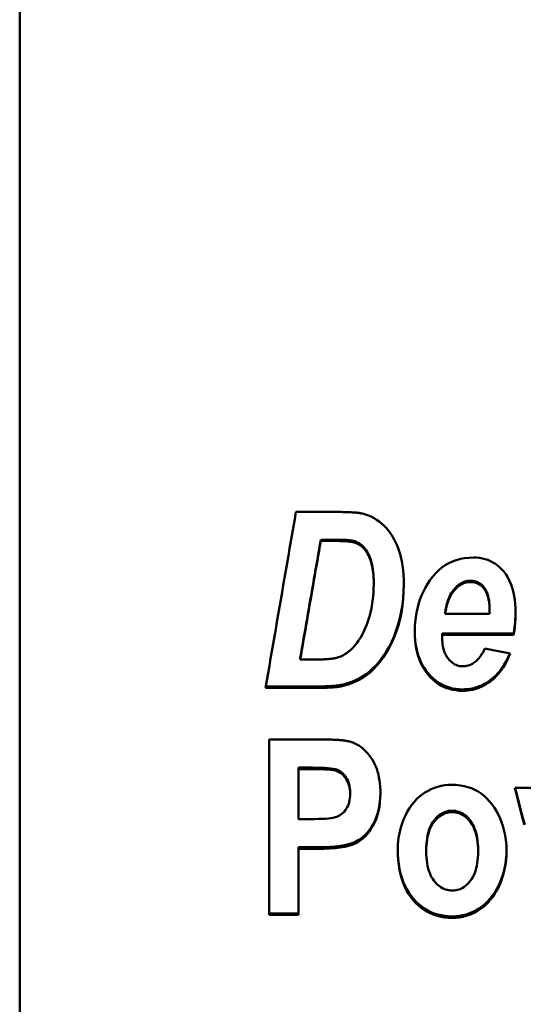
# Model space of a CAD drawing. Units: millimetres. Extents: x 48 to 254, y 51 to 181.
# Drawn here: x 48 to 57, y 82 to 99 of the extents above; entities that cross this region are included whole.
import ezdxf

# ---------------------------------------------------------------- set-up
doc = ezdxf.new("R2010")
doc.units = ezdxf.units.MM
doc.layers.add('Visible (ISO)', color=7, linetype='Continuous', lineweight=50)
doc.layers.add('Visible Narrow (ISO)', color=7, linetype='Continuous', lineweight=35)

msp = doc.modelspace()

# ---------------------------------------------------------------- linework, layer by layer
at = {"layer": 'Visible (ISO)'}
for p, q in [((48.339, 55.531), (48.339, 177.667)), ((53.093, 90.681), (53.764, 90.681)), ((53.52, 90.203), (53.52, 90.181)), ((53.816, 90.203), (53.52, 90.203)), ((53.816, 90.181), (53.52, 90.181)), ((54.143, 90.162), (54.143, 90.14)), ((54.432, 89.466), (54.432, 89.443)), ((55.661, 88.949), (55.661, 88.926)), ((55.661, 88.926), (56.425, 88.926)), ((56.427, 89.006), (56.427, 88.983)), ((56.84, 88.587), (55.611, 88.587)), ((55.611, 88.587), (55.611, 88.564)), ((55.611, 88.509), (55.611, 88.564)), ((56.84, 88.564), (55.611, 88.564)), ((56.84, 88.587), (56.84, 88.564)), ((56.344, 88.329), (56.783, 88.241)), ((53.167, 88.163), (53.167, 88.139)), ((53.167, 88.139), (53.427, 88.139)), ((53.454, 87.675), (52.575, 87.675)), ((53.454, 87.651), (52.571, 87.651)), ((52.632, 86.764), (53.443, 86.764)), ((52.632, 86.764), (52.632, 83.741)), ((53.381, 86.278), (53.136, 86.278)), ((53.136, 86.278), (53.136, 86.253)), ((53.381, 86.253), (53.136, 86.253)), ((53.136, 85.392), (53.136, 86.253)), ((54.027, 85.849), (54.027, 85.824)), ((56.859, 85.93), (57.325, 85.93)), ((53.136, 85.392), (53.414, 85.392)), ((53.466, 84.907), (53.136, 84.907)), ((53.136, 84.907), (53.136, 84.881)), ((53.136, 83.741), (53.136, 84.881)), ((53.466, 84.881), (53.136, 84.881)), ((55.337, 84.862), (55.337, 84.836)), ((56.229, 84.865), (56.229, 84.838)), ((53.136, 83.768), (52.632, 83.768)), ((53.136, 83.741), (52.632, 83.741))]:
    msp.add_line(p, q, dxfattribs=at)
at = {"layer": 'Visible (ISO)', "flags": 128}
for points in [[(52.571, 87.651), (52.592, 87.777), (52.614, 87.904), (52.636, 88.03), (52.658, 88.156), (52.68, 88.282), (52.701, 88.408), (52.723, 88.535), (52.745, 88.661), (52.767, 88.787), (52.788, 88.913), (52.81, 89.04), (52.832, 89.166), (52.854, 89.292), (52.876, 89.418), (52.897, 89.545), (52.919, 89.671), (52.941, 89.797), (52.963, 89.923), (52.984, 90.05), (53.006, 90.176), (53.028, 90.302), (53.05, 90.429), (53.072, 90.555), (53.093, 90.681)], [(53.764, 90.681), (53.793, 90.681), (53.821, 90.681), (53.849, 90.681), (53.875, 90.681), (53.901, 90.68), (53.926, 90.68), (53.95, 90.679), (53.974, 90.678), (53.997, 90.677), (54.018, 90.676), (54.04, 90.675), (54.06, 90.674), (54.079, 90.673), (54.098, 90.672), (54.116, 90.67), (54.133, 90.669), (54.149, 90.667), (54.165, 90.665), (54.18, 90.663), (54.193, 90.662), (54.207, 90.66), (54.219, 90.657), (54.23, 90.655), (54.241, 90.653)], [(54.241, 90.653), (54.293, 90.638), (54.343, 90.62), (54.391, 90.6), (54.438, 90.575), (54.483, 90.548), (54.527, 90.518), (54.569, 90.484), (54.609, 90.448), (54.647, 90.408), (54.683, 90.365), (54.718, 90.319), (54.75, 90.269), (54.78, 90.217), (54.808, 90.161), (54.834, 90.102), (54.858, 90.04), (54.88, 89.974), (54.898, 89.906), (54.914, 89.834), (54.927, 89.759), (54.937, 89.681), (54.944, 89.599), (54.949, 89.514), (54.95, 89.427)], [(53.52, 90.203), (53.506, 90.118), (53.491, 90.033), (53.476, 89.948), (53.462, 89.863), (53.447, 89.778), (53.432, 89.693), (53.417, 89.608), (53.403, 89.523), (53.388, 89.438), (53.373, 89.353), (53.359, 89.268), (53.344, 89.183), (53.329, 89.098), (53.314, 89.013), (53.3, 88.928), (53.285, 88.843), (53.27, 88.758), (53.256, 88.673), (53.241, 88.588), (53.226, 88.503), (53.211, 88.418), (53.197, 88.333), (53.182, 88.248), (53.167, 88.163)], [(53.52, 90.181), (53.506, 90.096), (53.491, 90.011), (53.476, 89.925), (53.462, 89.84), (53.447, 89.755), (53.432, 89.67), (53.417, 89.585), (53.403, 89.5), (53.388, 89.415), (53.373, 89.33), (53.359, 89.245), (53.344, 89.16), (53.329, 89.075), (53.314, 88.99), (53.3, 88.905), (53.285, 88.82), (53.27, 88.735), (53.256, 88.65), (53.241, 88.565), (53.226, 88.479), (53.211, 88.394), (53.197, 88.309), (53.182, 88.224), (53.167, 88.139)], [(54.143, 90.162), (54.135, 90.166), (54.127, 90.169), (54.118, 90.172), (54.108, 90.175), (54.098, 90.178), (54.088, 90.18), (54.077, 90.183), (54.066, 90.185), (54.054, 90.187), (54.041, 90.189), (54.028, 90.191), (54.015, 90.193), (54.001, 90.194), (53.987, 90.196), (53.972, 90.197), (53.957, 90.198), (53.941, 90.199), (53.925, 90.2), (53.908, 90.201), (53.89, 90.202), (53.873, 90.202), (53.854, 90.202), (53.836, 90.203), (53.816, 90.203)], [(54.143, 90.14), (54.135, 90.144), (54.127, 90.147), (54.118, 90.15), (54.108, 90.153), (54.098, 90.155), (54.088, 90.158), (54.077, 90.161), (54.066, 90.163), (54.054, 90.165), (54.041, 90.167), (54.028, 90.169), (54.015, 90.171), (54.001, 90.172), (53.987, 90.174), (53.972, 90.175), (53.957, 90.176), (53.941, 90.177), (53.925, 90.178), (53.908, 90.179), (53.89, 90.18), (53.873, 90.18), (53.854, 90.18), (53.836, 90.181), (53.816, 90.181)], [(54.432, 89.466), (54.432, 89.514), (54.43, 89.561), (54.427, 89.606), (54.423, 89.649), (54.418, 89.691), (54.412, 89.73), (54.405, 89.768), (54.397, 89.804), (54.388, 89.839), (54.377, 89.871), (54.366, 89.902), (54.353, 89.931), (54.34, 89.959), (54.326, 89.985), (54.311, 90.009), (54.295, 90.032), (54.279, 90.054), (54.262, 90.074), (54.244, 90.092), (54.225, 90.109), (54.206, 90.125), (54.186, 90.139), (54.165, 90.151), (54.143, 90.162)], [(54.432, 89.443), (54.432, 89.492), (54.43, 89.538), (54.427, 89.583), (54.423, 89.627), (54.418, 89.668), (54.412, 89.708), (54.405, 89.746), (54.397, 89.782), (54.388, 89.816), (54.377, 89.849), (54.366, 89.88), (54.353, 89.909), (54.34, 89.937), (54.326, 89.963), (54.311, 89.987), (54.295, 90.01), (54.279, 90.032), (54.262, 90.052), (54.244, 90.07), (54.225, 90.087), (54.206, 90.103), (54.186, 90.117), (54.165, 90.129), (54.143, 90.14)], [(55.139, 88.618), (55.14, 88.702), (55.146, 88.784), (55.155, 88.864), (55.168, 88.943), (55.185, 89.02), (55.205, 89.095), (55.229, 89.168), (55.257, 89.24), (55.288, 89.31), (55.323, 89.379), (55.362, 89.446), (55.405, 89.511), (55.45, 89.572), (55.499, 89.628), (55.551, 89.679), (55.606, 89.725), (55.663, 89.765), (55.724, 89.8), (55.788, 89.829), (55.854, 89.853), (55.924, 89.872), (55.996, 89.885), (56.072, 89.893), (56.15, 89.896)], [(56.15, 89.896), (56.203, 89.894), (56.254, 89.889), (56.304, 89.881), (56.352, 89.869), (56.398, 89.854), (56.442, 89.835), (56.485, 89.813), (56.526, 89.788), (56.565, 89.759), (56.603, 89.727), (56.639, 89.692), (56.673, 89.653), (56.705, 89.611), (56.734, 89.566), (56.761, 89.518), (56.784, 89.467), (56.805, 89.413), (56.823, 89.356), (56.839, 89.296), (56.851, 89.233), (56.861, 89.166), (56.868, 89.097), (56.872, 89.025), (56.874, 88.95)], [(53.828, 88.18), (53.866, 88.193), (53.902, 88.21), (53.938, 88.23), (53.974, 88.254), (54.009, 88.281), (54.043, 88.311), (54.077, 88.344), (54.11, 88.381), (54.142, 88.422), (54.173, 88.466), (54.203, 88.514), (54.232, 88.565), (54.26, 88.62), (54.287, 88.68), (54.312, 88.742), (54.337, 88.809), (54.359, 88.879), (54.378, 88.951), (54.395, 89.026), (54.408, 89.104), (54.419, 89.185), (54.426, 89.268), (54.431, 89.354), (54.432, 89.443)], [(54.95, 89.438), (54.947, 89.314), (54.939, 89.194), (54.925, 89.078), (54.907, 88.964), (54.883, 88.854), (54.855, 88.747), (54.821, 88.643), (54.784, 88.544), (54.742, 88.45), (54.696, 88.36), (54.646, 88.274), (54.592, 88.193), (54.535, 88.117), (54.478, 88.049), (54.42, 87.988), (54.361, 87.934), (54.302, 87.888), (54.242, 87.849), (54.181, 87.815), (54.12, 87.785), (54.057, 87.758), (53.994, 87.736), (53.929, 87.717), (53.864, 87.701)], [(54.95, 89.427), (54.947, 89.303), (54.94, 89.182), (54.927, 89.064), (54.909, 88.95), (54.885, 88.839), (54.857, 88.731), (54.824, 88.627), (54.786, 88.527), (54.745, 88.432), (54.699, 88.341), (54.649, 88.255), (54.594, 88.173), (54.538, 88.096), (54.48, 88.028), (54.422, 87.966), (54.363, 87.912), (54.304, 87.865), (54.244, 87.825), (54.183, 87.791), (54.121, 87.761), (54.058, 87.735), (53.994, 87.712), (53.93, 87.693), (53.864, 87.677)], [(56.096, 89.497), (56.071, 89.496), (56.046, 89.493), (56.022, 89.488), (55.999, 89.481), (55.975, 89.473), (55.952, 89.462), (55.93, 89.449), (55.908, 89.435), (55.886, 89.419), (55.865, 89.4), (55.844, 89.38), (55.823, 89.358), (55.804, 89.334), (55.785, 89.308), (55.768, 89.28), (55.751, 89.251), (55.736, 89.22), (55.722, 89.187), (55.709, 89.152), (55.697, 89.115), (55.687, 89.076), (55.677, 89.036), (55.669, 88.993), (55.661, 88.949)], [(56.096, 89.474), (56.071, 89.473), (56.046, 89.47), (56.022, 89.465), (55.999, 89.459), (55.975, 89.45), (55.952, 89.439), (55.93, 89.427), (55.908, 89.412), (55.886, 89.396), (55.865, 89.378), (55.844, 89.357), (55.823, 89.335), (55.804, 89.311), (55.785, 89.285), (55.768, 89.258), (55.751, 89.228), (55.736, 89.197), (55.722, 89.164), (55.709, 89.129), (55.697, 89.092), (55.687, 89.053), (55.677, 89.013), (55.669, 88.97), (55.661, 88.926)], [(56.427, 89.006), (56.427, 89.047), (56.425, 89.086), (56.422, 89.124), (56.417, 89.159), (56.411, 89.193), (56.404, 89.224), (56.396, 89.254), (56.386, 89.283), (56.376, 89.309), (56.363, 89.333), (56.35, 89.356), (56.335, 89.377), (56.32, 89.396), (56.303, 89.414), (56.286, 89.429), (56.268, 89.443), (56.249, 89.456), (56.23, 89.467), (56.209, 89.476), (56.188, 89.483), (56.166, 89.489), (56.143, 89.493), (56.12, 89.496), (56.096, 89.497)], [(56.427, 88.983), (56.427, 89.024), (56.425, 89.063), (56.422, 89.101), (56.417, 89.136), (56.411, 89.17), (56.404, 89.202), (56.396, 89.232), (56.386, 89.26), (56.376, 89.286), (56.363, 89.311), (56.35, 89.333), (56.335, 89.354), (56.32, 89.373), (56.303, 89.391), (56.286, 89.407), (56.268, 89.421), (56.249, 89.433), (56.23, 89.444), (56.209, 89.453), (56.188, 89.461), (56.166, 89.467), (56.143, 89.471), (56.12, 89.473), (56.096, 89.474)], [(56.874, 88.961), (56.873, 88.943), (56.873, 88.926), (56.873, 88.909), (56.872, 88.893), (56.872, 88.876), (56.871, 88.859), (56.87, 88.843), (56.869, 88.827), (56.868, 88.811), (56.867, 88.795), (56.866, 88.779), (56.865, 88.763), (56.863, 88.748), (56.862, 88.732), (56.86, 88.717), (56.858, 88.702), (56.856, 88.687), (56.854, 88.672), (56.852, 88.658), (56.85, 88.643), (56.848, 88.629), (56.845, 88.615), (56.843, 88.601), (56.84, 88.587)], [(56.874, 88.95), (56.874, 88.932), (56.873, 88.914), (56.873, 88.897), (56.873, 88.879), (56.872, 88.862), (56.871, 88.845), (56.871, 88.828), (56.87, 88.811), (56.869, 88.795), (56.868, 88.778), (56.867, 88.762), (56.865, 88.746), (56.864, 88.73), (56.862, 88.714), (56.861, 88.698), (56.859, 88.682), (56.857, 88.667), (56.855, 88.652), (56.853, 88.637), (56.85, 88.622), (56.848, 88.607), (56.845, 88.592), (56.843, 88.578), (56.84, 88.564)], [(55.96, 87.626), (55.902, 87.628), (55.846, 87.633), (55.791, 87.643), (55.739, 87.656), (55.687, 87.673), (55.638, 87.693), (55.59, 87.718), (55.544, 87.746), (55.499, 87.778), (55.456, 87.813), (55.415, 87.853), (55.375, 87.896), (55.338, 87.942), (55.304, 87.991), (55.273, 88.043), (55.245, 88.098), (55.221, 88.155), (55.199, 88.215), (55.181, 88.277), (55.166, 88.342), (55.154, 88.41), (55.146, 88.481), (55.141, 88.554), (55.139, 88.63)], [(55.96, 87.602), (55.901, 87.603), (55.845, 87.609), (55.79, 87.619), (55.737, 87.632), (55.686, 87.649), (55.636, 87.67), (55.588, 87.695), (55.542, 87.723), (55.497, 87.755), (55.454, 87.792), (55.412, 87.832), (55.372, 87.875), (55.335, 87.922), (55.301, 87.972), (55.27, 88.024), (55.243, 88.079), (55.218, 88.137), (55.197, 88.198), (55.179, 88.261), (55.165, 88.327), (55.153, 88.396), (55.145, 88.467), (55.14, 88.541), (55.139, 88.618)], [(55.611, 88.509), (55.612, 88.473), (55.614, 88.437), (55.618, 88.403), (55.623, 88.371), (55.629, 88.339), (55.637, 88.309), (55.646, 88.28), (55.657, 88.253), (55.669, 88.226), (55.683, 88.201), (55.698, 88.177), (55.715, 88.155), (55.732, 88.134), (55.751, 88.115), (55.769, 88.097), (55.789, 88.082), (55.809, 88.068), (55.829, 88.056), (55.85, 88.046), (55.872, 88.038), (55.894, 88.032), (55.917, 88.027), (55.94, 88.024), (55.964, 88.023)], [(53.427, 88.139), (53.451, 88.139), (53.474, 88.14), (53.496, 88.14), (53.518, 88.141), (53.539, 88.141), (53.56, 88.142), (53.58, 88.143), (53.599, 88.144), (53.618, 88.145), (53.636, 88.146), (53.654, 88.148), (53.671, 88.149), (53.687, 88.151), (53.703, 88.153), (53.718, 88.155), (53.733, 88.157), (53.747, 88.16), (53.76, 88.162), (53.773, 88.165), (53.785, 88.167), (53.797, 88.17), (53.808, 88.173), (53.819, 88.176), (53.828, 88.18)], [(56.774, 88.243), (56.752, 88.193), (56.728, 88.144), (56.704, 88.098), (56.678, 88.054), (56.652, 88.013), (56.624, 87.973), (56.595, 87.935), (56.565, 87.9), (56.534, 87.867), (56.501, 87.836), (56.468, 87.807), (56.433, 87.78), (56.398, 87.755), (56.361, 87.733), (56.324, 87.713), (56.287, 87.694), (56.248, 87.678), (56.209, 87.664), (56.169, 87.653), (56.129, 87.643), (56.088, 87.635), (56.046, 87.63), (56.003, 87.627), (55.96, 87.626)], [(56.783, 88.241), (56.761, 88.189), (56.738, 88.139), (56.713, 88.091), (56.688, 88.046), (56.661, 88.002), (56.633, 87.961), (56.604, 87.923), (56.573, 87.886), (56.542, 87.851), (56.509, 87.819), (56.475, 87.789), (56.44, 87.761), (56.404, 87.736), (56.368, 87.713), (56.33, 87.692), (56.292, 87.673), (56.253, 87.656), (56.213, 87.642), (56.173, 87.629), (56.132, 87.619), (56.09, 87.612), (56.047, 87.606), (56.004, 87.603), (55.96, 87.602)], [(55.964, 88.023), (55.984, 88.024), (56.004, 88.025), (56.023, 88.028), (56.042, 88.032), (56.06, 88.037), (56.078, 88.042), (56.096, 88.049), (56.114, 88.057), (56.131, 88.066), (56.147, 88.076), (56.164, 88.088), (56.18, 88.1), (56.195, 88.113), (56.211, 88.127), (56.226, 88.143), (56.24, 88.159), (56.254, 88.177), (56.268, 88.195), (56.282, 88.215), (56.295, 88.236), (56.308, 88.257), (56.32, 88.28), (56.332, 88.304), (56.344, 88.329)], [(53.864, 87.701), (53.853, 87.699), (53.842, 87.697), (53.83, 87.695), (53.817, 87.694), (53.804, 87.692), (53.79, 87.69), (53.776, 87.689), (53.761, 87.687), (53.746, 87.686), (53.73, 87.684), (53.714, 87.683), (53.697, 87.682), (53.68, 87.681), (53.662, 87.68), (53.643, 87.679), (53.624, 87.678), (53.605, 87.678), (53.585, 87.677), (53.564, 87.677), (53.543, 87.676), (53.522, 87.676), (53.5, 87.676), (53.477, 87.675), (53.454, 87.675)], [(53.864, 87.677), (53.853, 87.675), (53.842, 87.673), (53.83, 87.671), (53.817, 87.669), (53.804, 87.668), (53.79, 87.666), (53.776, 87.664), (53.761, 87.663), (53.746, 87.661), (53.73, 87.66), (53.714, 87.659), (53.697, 87.658), (53.68, 87.657), (53.662, 87.656), (53.643, 87.655), (53.624, 87.654), (53.605, 87.654), (53.585, 87.653), (53.564, 87.652), (53.543, 87.652), (53.522, 87.652), (53.5, 87.651), (53.477, 87.651), (53.454, 87.651)], [(53.443, 86.764), (53.48, 86.764), (53.516, 86.764), (53.551, 86.764), (53.585, 86.763), (53.618, 86.763), (53.65, 86.762), (53.681, 86.761), (53.71, 86.76), (53.739, 86.758), (53.767, 86.757), (53.793, 86.756), (53.818, 86.754), (53.842, 86.752), (53.866, 86.75), (53.888, 86.748), (53.909, 86.746), (53.928, 86.743), (53.947, 86.741), (53.965, 86.738), (53.981, 86.735), (53.997, 86.732), (54.011, 86.729), (54.025, 86.725), (54.037, 86.722)], [(54.037, 86.722), (54.073, 86.709), (54.108, 86.694), (54.143, 86.677), (54.176, 86.657), (54.208, 86.636), (54.239, 86.612), (54.269, 86.586), (54.298, 86.557), (54.326, 86.527), (54.353, 86.494), (54.378, 86.46), (54.403, 86.422), (54.426, 86.383), (54.447, 86.342), (54.466, 86.3), (54.484, 86.255), (54.499, 86.209), (54.512, 86.16), (54.523, 86.11), (54.532, 86.058), (54.539, 86.004), (54.544, 85.948), (54.547, 85.89), (54.548, 85.831)], [(54.027, 85.849), (54.026, 85.886), (54.023, 85.922), (54.018, 85.956), (54.011, 85.988), (54.001, 86.019), (53.99, 86.049), (53.976, 86.077), (53.961, 86.104), (53.944, 86.128), (53.926, 86.151), (53.907, 86.172), (53.887, 86.19), (53.866, 86.207), (53.844, 86.221), (53.821, 86.233), (53.797, 86.243), (53.769, 86.251), (53.734, 86.258), (53.693, 86.264), (53.644, 86.269), (53.589, 86.273), (53.526, 86.276), (53.457, 86.277), (53.381, 86.278)], [(54.027, 85.824), (54.026, 85.861), (54.023, 85.896), (54.018, 85.93), (54.011, 85.963), (54.001, 85.994), (53.99, 86.023), (53.976, 86.052), (53.961, 86.078), (53.944, 86.103), (53.926, 86.126), (53.907, 86.146), (53.887, 86.165), (53.866, 86.181), (53.844, 86.195), (53.821, 86.207), (53.797, 86.217), (53.769, 86.226), (53.734, 86.233), (53.693, 86.239), (53.644, 86.244), (53.589, 86.248), (53.526, 86.25), (53.457, 86.252), (53.381, 86.253)], [(54.848, 84.867), (54.85, 84.946), (54.856, 85.023), (54.866, 85.099), (54.88, 85.173), (54.898, 85.246), (54.92, 85.316), (54.947, 85.385), (54.977, 85.452), (55.011, 85.516), (55.047, 85.577), (55.085, 85.632), (55.126, 85.684), (55.17, 85.732), (55.216, 85.775), (55.264, 85.814), (55.315, 85.849), (55.367, 85.88), (55.422, 85.907), (55.478, 85.93), (55.535, 85.949), (55.595, 85.963), (55.655, 85.973), (55.718, 85.979), (55.782, 85.982)], [(55.782, 85.982), (55.853, 85.979), (55.922, 85.972), (55.989, 85.96), (56.053, 85.944), (56.114, 85.923), (56.172, 85.897), (56.228, 85.866), (56.282, 85.831), (56.332, 85.791), (56.38, 85.746), (56.426, 85.696), (56.469, 85.642), (56.509, 85.585), (56.545, 85.526), (56.578, 85.465), (56.608, 85.403), (56.634, 85.339), (56.656, 85.274), (56.675, 85.207), (56.691, 85.138), (56.703, 85.068), (56.712, 84.996), (56.717, 84.923), (56.718, 84.848)], [(53.414, 85.392), (53.482, 85.393), (53.544, 85.395), (53.601, 85.398), (53.652, 85.402), (53.697, 85.407), (53.736, 85.414), (53.77, 85.422), (53.798, 85.431), (53.823, 85.442), (53.846, 85.454), (53.869, 85.469), (53.89, 85.486), (53.91, 85.505), (53.929, 85.525), (53.947, 85.548), (53.963, 85.572), (53.978, 85.599), (53.991, 85.627), (54.002, 85.656), (54.011, 85.687), (54.018, 85.719), (54.023, 85.752), (54.026, 85.787), (54.027, 85.824)], [(54.548, 85.844), (54.545, 85.764), (54.539, 85.689), (54.529, 85.616), (54.515, 85.547), (54.497, 85.48), (54.475, 85.418), (54.449, 85.358), (54.42, 85.302), (54.388, 85.249), (54.354, 85.201), (54.318, 85.156), (54.28, 85.116), (54.24, 85.08), (54.198, 85.048), (54.155, 85.02), (54.109, 84.995), (54.058, 84.975), (53.999, 84.957), (53.931, 84.942), (53.855, 84.929), (53.77, 84.92), (53.678, 84.913), (53.576, 84.909), (53.466, 84.907)], [(54.548, 85.831), (54.546, 85.75), (54.54, 85.673), (54.53, 85.6), (54.517, 85.529), (54.499, 85.462), (54.478, 85.399), (54.452, 85.338), (54.423, 85.281), (54.391, 85.228), (54.357, 85.179), (54.321, 85.134), (54.283, 85.093), (54.243, 85.056), (54.201, 85.023), (54.157, 84.995), (54.112, 84.97), (54.061, 84.949), (54.001, 84.931), (53.934, 84.916), (53.857, 84.903), (53.772, 84.893), (53.679, 84.886), (53.577, 84.882), (53.466, 84.881)], [(57.026, 85.291), (57.002, 85.382), (56.978, 85.473), (56.954, 85.565), (56.93, 85.656), (56.906, 85.747), (56.883, 85.838), (56.859, 85.93)], [(57.031, 85.299), (57.007, 85.389), (56.983, 85.479), (56.96, 85.569), (56.936, 85.659), (56.913, 85.749), (56.889, 85.84), (56.865, 85.93)], [(55.782, 85.536), (55.752, 85.535), (55.722, 85.531), (55.694, 85.525), (55.666, 85.517), (55.638, 85.506), (55.612, 85.493), (55.586, 85.477), (55.561, 85.459), (55.537, 85.439), (55.513, 85.417), (55.49, 85.391), (55.468, 85.364), (55.447, 85.334), (55.428, 85.302), (55.411, 85.268), (55.395, 85.232), (55.382, 85.193), (55.37, 85.153), (55.36, 85.11), (55.352, 85.065), (55.345, 85.017), (55.341, 84.968), (55.338, 84.916), (55.337, 84.862)], [(55.782, 85.51), (55.752, 85.509), (55.722, 85.505), (55.694, 85.499), (55.666, 85.491), (55.638, 85.48), (55.612, 85.467), (55.586, 85.451), (55.561, 85.434), (55.537, 85.413), (55.513, 85.391), (55.49, 85.365), (55.468, 85.338), (55.447, 85.308), (55.428, 85.276), (55.411, 85.242), (55.395, 85.206), (55.382, 85.167), (55.37, 85.126), (55.36, 85.083), (55.352, 85.038), (55.345, 84.991), (55.341, 84.942), (55.338, 84.89), (55.337, 84.836)], [(56.229, 84.865), (56.228, 84.918), (56.225, 84.97), (56.22, 85.019), (56.214, 85.066), (56.206, 85.111), (56.196, 85.153), (56.184, 85.194), (56.17, 85.232), (56.155, 85.268), (56.137, 85.302), (56.118, 85.334), (56.097, 85.364), (56.074, 85.391), (56.051, 85.417), (56.028, 85.439), (56.003, 85.459), (55.978, 85.477), (55.952, 85.493), (55.925, 85.506), (55.898, 85.517), (55.87, 85.525), (55.841, 85.531), (55.812, 85.535), (55.782, 85.536)], [(56.229, 84.838), (56.228, 84.892), (56.225, 84.943), (56.22, 84.992), (56.214, 85.039), (56.206, 85.084), (56.196, 85.127), (56.184, 85.168), (56.17, 85.206), (56.155, 85.242), (56.137, 85.276), (56.118, 85.308), (56.097, 85.338), (56.074, 85.365), (56.051, 85.391), (56.028, 85.413), (56.003, 85.434), (55.978, 85.451), (55.952, 85.467), (55.925, 85.48), (55.898, 85.491), (55.87, 85.499), (55.841, 85.505), (55.812, 85.509), (55.782, 85.51)], [(55.784, 83.716), (55.718, 83.718), (55.654, 83.725), (55.592, 83.735), (55.532, 83.75), (55.473, 83.768), (55.417, 83.791), (55.362, 83.819), (55.309, 83.85), (55.258, 83.885), (55.209, 83.925), (55.162, 83.969), (55.117, 84.017), (55.075, 84.069), (55.036, 84.125), (55.001, 84.184), (54.969, 84.247), (54.941, 84.313), (54.917, 84.383), (54.896, 84.456), (54.879, 84.534), (54.866, 84.614), (54.856, 84.699), (54.85, 84.787), (54.848, 84.878)], [(55.784, 83.689), (55.718, 83.691), (55.653, 83.697), (55.591, 83.708), (55.53, 83.723), (55.471, 83.742), (55.415, 83.765), (55.36, 83.793), (55.307, 83.824), (55.256, 83.86), (55.206, 83.901), (55.159, 83.945), (55.114, 83.994), (55.071, 84.046), (55.032, 84.103), (54.997, 84.163), (54.966, 84.226), (54.938, 84.294), (54.914, 84.364), (54.894, 84.439), (54.877, 84.517), (54.864, 84.599), (54.855, 84.685), (54.849, 84.774), (54.848, 84.867)], [(55.337, 84.836), (55.338, 84.781), (55.341, 84.729), (55.346, 84.679), (55.352, 84.631), (55.36, 84.586), (55.37, 84.542), (55.382, 84.501), (55.396, 84.463), (55.411, 84.426), (55.429, 84.392), (55.448, 84.36), (55.469, 84.331), (55.492, 84.303), (55.515, 84.278), (55.539, 84.256), (55.563, 84.236), (55.588, 84.218), (55.615, 84.203), (55.641, 84.189), (55.669, 84.179), (55.697, 84.171), (55.726, 84.165), (55.756, 84.161), (55.787, 84.16)], [(56.718, 84.861), (56.716, 84.778), (56.709, 84.697), (56.698, 84.618), (56.684, 84.542), (56.665, 84.467), (56.643, 84.395), (56.616, 84.324), (56.585, 84.256), (56.552, 84.191), (56.515, 84.13), (56.477, 84.074), (56.435, 84.021), (56.392, 83.973), (56.345, 83.928), (56.296, 83.888), (56.245, 83.852), (56.192, 83.82), (56.137, 83.793), (56.082, 83.769), (56.025, 83.75), (55.966, 83.735), (55.907, 83.725), (55.846, 83.718), (55.784, 83.716)], [(56.718, 84.848), (56.716, 84.764), (56.71, 84.682), (56.7, 84.603), (56.686, 84.525), (56.668, 84.45), (56.646, 84.377), (56.619, 84.305), (56.589, 84.236), (56.555, 84.17), (56.519, 84.109), (56.48, 84.051), (56.439, 83.998), (56.395, 83.949), (56.348, 83.904), (56.299, 83.863), (56.248, 83.827), (56.194, 83.794), (56.139, 83.766), (56.083, 83.743), (56.026, 83.723), (55.967, 83.708), (55.908, 83.697), (55.847, 83.691), (55.784, 83.689)], [(55.787, 84.16), (55.817, 84.161), (55.846, 84.165), (55.875, 84.171), (55.903, 84.179), (55.93, 84.19), (55.956, 84.203), (55.982, 84.218), (56.007, 84.236), (56.031, 84.257), (56.054, 84.279), (56.077, 84.304), (56.099, 84.332), (56.12, 84.362), (56.139, 84.394), (56.156, 84.428), (56.171, 84.464), (56.185, 84.503), (56.196, 84.544), (56.206, 84.588), (56.214, 84.633), (56.221, 84.681), (56.225, 84.731), (56.228, 84.784), (56.229, 84.838)]]:
    msp.add_lwpolyline(points, dxfattribs=at)
at = {"layer": 'Visible (ISO)'}
msp.add_ellipse((56.426, 116.599), major_axis=(9.942, 240), ratio=0.004797, start_param=4.597026, end_param=4.597265, dxfattribs=at)
at = {"layer": 'Visible Narrow (ISO)'}
for p, q in [((53.816, 90.203), (53.816, 90.181)), ((56.096, 89.497), (56.096, 89.474)), ((53.454, 87.675), (53.454, 87.651)), ((53.864, 87.701), (53.864, 87.677)), ((55.96, 87.626), (55.96, 87.602)), ((53.381, 86.278), (53.381, 86.253)), ((55.782, 85.536), (55.782, 85.51)), ((53.466, 84.907), (53.466, 84.881)), ((55.784, 83.716), (55.784, 83.689))]:
    msp.add_line(p, q, dxfattribs=at)

doc.saveas('drawing.dxf')
